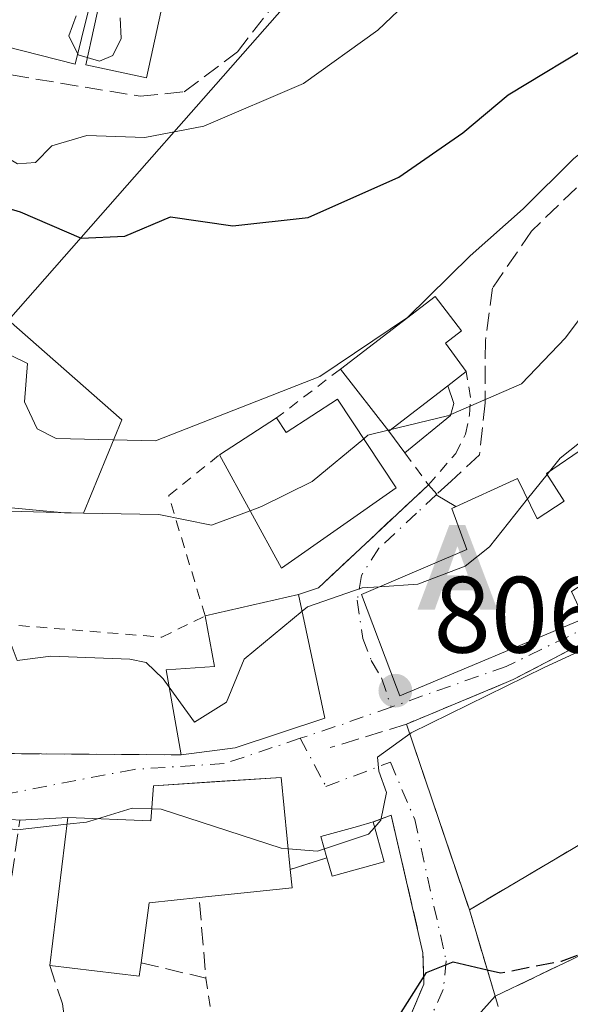
# Model space of a CAD drawing. Units: metres. Extents: x 668453 to 671914, y 4746689 to 4749087.
# Drawn here: x 669431 to 669481, y 4747418 to 4747509 of the extents above; entities that cross this region are included whole.
import ezdxf

# ---------------------------------------------------------------- set-up
doc = ezdxf.new("R2010")
doc.units = ezdxf.units.M
doc.header["$MEASUREMENT"] = 0
for name, pattern in [('DGN Style 2', [1.6480167562047852, 0.988810053722871, -0.6592067024819142]), ('DGN Style 3', [2.307223458686699, 1.648016756204785, -0.6592067024819142]), ('DGN Style 4', [2.6384748266838614, 1.318413404963828, -0.6592067024819142, 0.001648016756204785, -0.6592067024819142])]:
    doc.linetypes.add(name, pattern=pattern)
for name, color, linetype, lineweight in [('Alojamiento puntual', 7, 'Continuous', 0), ('Corriente artificial lineal oculto', 135, 'DGN Style 4', 13), ('Curva de nivel maestra', 30, 'Continuous', 30), ('Curva de nivel maestra oculto', 30, 'DGN Style 3', 30), ('Curva de nivel normal', 30, 'Continuous', 0), ('Edificación Cxs', 1, 'Continuous', 13), ('Edificación ligera Cxs', 1, 'Continuous', 0), ('Núcleo urbano CxS', 7, 'Continuous', 0), ('Obra de contención lineal', 1, 'DGN Style 3', 13), ('Piscina CxS', 4, 'Continuous', 0), ('Prado CxS', 92, 'Continuous', 0), ('Punto de cota en terreno', 7, 'Continuous', 0), ('Rótulo de punto de cota en terreno', 7, 'Continuous', 0), ('Senda', 7, 'DGN Style 3', 0), ('Suelo desnudo CxS', 253, 'Continuous', 0), ('Valla', 7, 'DGN Style 2', 0), ('Vía urbana Cxs', 4, 'Continuous', 0), ('Vía urbana eje', 4, 'DGN Style 4', 0)]:
    doc.layers.add(name, color=color, linetype=linetype, lineweight=lineweight)
doc.styles.add('Style-Arial', font='txt')

# ---------------------------------------------------------------- blocks, each defined once
blk = doc.blocks.new('*U16')
at = {"layer": 'Prado CxS', "color": 92, "linetype": 'Continuous', "lineweight": 0}
blk.add_polyline3d([(669471.8252999998, 4747529.419700001, 836.0185999999959), (669447.5247, 4747501.782500001, 833.2838000000047), (669440.4757000003, 4747493.770500001, 828.8709999999992), (669429.5027000001, 4747481.290100001, 820.9591999999975), (669439.9962999999, 4747472.062100001, 819.9474000000046), (669436.4493000006, 4747463.452099999, 816.0262999999978), (669420.2660999997, 4747463.8783, 814.9146000000038), (669413.1133000003, 4747467.787500001, 814.2130000000034), (669410.4797, 4747469.2269, 813.371499999994), (669409.4765, 4747469.7751, 813.0359999999928), (669403.3097000001, 4747484.788699999, 814.9407000000066), (669401.8938999996, 4747501.257300001, 820.1745999999986), (669405.1731000004, 4747508.3751, 823.844299999997), (669412.4593000002, 4747525.957699999, 826.7231999999932)], dxfattribs=at)
blk = doc.blocks.new('5PATER')
at = {"layer": 'Suelo desnudo CxS', "linetype": 'Continuous', "lineweight": 0}
h = blk.add_hatch(color=51, dxfattribs=at)
edge = h.paths.add_edge_path()
edge.add_ellipse((0, 0), major_axis=(-0.1095731443231308, -0.1110710700762829), ratio=0.9994222409660322, start_angle=0, end_angle=360)
blk = doc.blocks.new('*U31')
at = {"layer": 'Vía urbana Cxs', "color": 4, "linetype": 'Continuous', "lineweight": 0}
for points in [[(669484.9600999998, 4747452.6601, 811.3485999999976), (669476.1700999998, 4747448.050100001, 807.9861999999994), (669475.5100999996, 4747447.770099999, 807.8650999999954), (669471.7439000001, 4747446.1998, 809.0798999999971), (669466.3000999996, 4747443.9301, 809.3941999999952), (669472.1101000002, 4747426.7601, 802.5445999999939), (669474.5000999998, 4747418.7601, 800.0415000000066), (669470.3229, 4747414.092599999, 800.1741000000038)], [(669466.6201, 4747416.8101, 799.795499999993), (669467.9101, 4747419.880100001, 800.1999999999972), (669467.8201000001, 4747422.7601, 800.9921999999933), (669464.8901000004, 4747435.5101, 810.4888999999966), (669463.2301000003, 4747434.880100001, 809.1652999999933), (669461.7801000001, 4747434.470100001, 808.3842000000004), (669458.3901000004, 4747433.520099999, 807.5233000000007), (669458.9401000004, 4747431.5601, 807.1633000000003), (669455.5500999996, 4747430.4901, 808.6312999999938), (669454.7100999998, 4747438.9901, 809.3288000000031), (669448.7489999998, 4747438.6062, 811.2960000000021), (669442.9101, 4747438.2301, 809.4487999999984), (669442.6700999998, 4747434.970100001, 811.6057000000002), (669434.9901000002, 4747435.290100001, 807.3059000000068), (669430.5500999996, 4747435.040100001, 805.9257999999973), (669422.8300999999, 4747435.656199999, 805.9048999999941)], [(669428.2301000003, 4747441.210100001, 807.9330000000047), (669445.4600999998, 4747441.0801, 809.5988999999972), (669450.4600999998, 4747441.7301, 810.4875999999931), (669458.7600999996, 4747444.470100001, 808.3935999999959), (669456.3201000001, 4747455.920100001, 813.6986000000034), (669458.1700999998, 4747456.540100001, 813.9266999999965), (669468.3201000001, 4747466.0601, 815.3537999999971), (669469.1091, 4747465.203700001, 815.4557000000059), (669469.0401, 4747465.140100001, 815.4314000000013), (669470.8729999998, 4747464.041099999, 816.3448999999965), (669470.5000999998, 4747463.870100001, 816.1876000000047), (669471.8901000004, 4747460.0701, 818.5013000000035), (669462.1401000004, 4747455.920100001, 814.5366999999969), (669465.3901000004, 4747447.340100001, 811.7461000000039), (669465.7001, 4747446.540100001, 811.2992999999989), (669482.7100999998, 4747453.700099999, 810.7344000000013)]]:
    blk.add_polyline3d(points, dxfattribs=at)
blk = doc.blocks.new('5ALOJA')
at = {"layer": 'Corriente artificial lineal oculto', "linetype": 'Continuous', "lineweight": 0}
h = blk.add_hatch(color=6, dxfattribs=at)
h.paths.add_polyline_path([(-0.3691, -0.3496), (-0.0741, 0.4354), (0.0729, 0.4354), (0.3709000000000001, -0.3496), (0.2119, -0.3496), (0.1469, -0.1686), (-0.1441, -0.1686), (-0.2091, -0.3496)])
h.paths.add_polyline_path([(-0.0961, -0.0326), (0.0009000000000000001, 0.2394), (0.09790000000000001, -0.0326)], flags=16)

msp = doc.modelspace()

# ---------------------------------------------------------------- linework, layer by layer
at = {"layer": 'Curva de nivel maestra', "color": 30, "linetype": 'Continuous', "lineweight": 30, "flags": 128}
for points, elevation in [([(669405.79, 4747511.1501), (669408.7000000002, 4747505.110099999), (669414.0700000003, 4747499.340100001), (669419.5, 4747495.4901), (669423.8399999999, 4747493.720100001), (669426.5199999996, 4747492.5001), (669430.5999999996, 4747491.300100001), (669436.2400000002, 4747488.870100001), (669440.2599999999, 4747489.0701), (669444.4900000002, 4747490.840100001), (669450.2599999999, 4747490.020099999), (669457.2100000001, 4747490.780099999), (669465.5899999999, 4747494.5101), (669471.5, 4747498.610099999), (669475.7100000001, 4747502.130100001), (669484.1799999997, 4747507.2401), (669489.3200000003, 4747511.550100001)], 825), ([(669374.6600000003, 4747475.5601), (669378.0899999999, 4747469.3301), (669380.4100000003, 4747465.700099999), (669382.3799999999, 4747461.640100001), (669384.9600000001, 4747457.2501), (669387.5599999997, 4747451.940099999), (669390.6299999999, 4747446.4801), (669394.6100000005, 4747437.690099999), (669397.4199999999, 4747432.890100001), (669401.0599999997, 4747429.6801), (669409.3200000003, 4747424.6801), (669421.7400000002, 4747416.8101), (669431.4800000006, 4747412.2401), (669436.8799999999, 4747410.300100001), (669451.1600000003, 4747412.040100001), (669460.8300000001, 4747414.390100001), (669465.8200000003, 4747417.2401), (669468.1399999997, 4747420.940099999), (669470.6100000005, 4747421.950099999), (669473.7688999996, 4747421.2073)], 800)]:
    msp.add_lwpolyline(points, dxfattribs=dict(at, elevation=elevation))
at = {"layer": 'Curva de nivel maestra oculto', "color": 30, "linetype": 'DGN Style 3', "lineweight": 30, "elevation": 800, "flags": 128}
msp.add_lwpolyline([(669473.7688999996, 4747421.2073), (669474.9900000002, 4747420.920100001), (669480.6200000001, 4747422.0101), (669483.2432000004, 4747422.974400001)], dxfattribs=at)
at = {"layer": 'Curva de nivel normal', "color": 30, "linetype": 'Continuous', "lineweight": 0, "flags": 128}
for points, elevation in [([(669411.5499999998, 4747514.9), (669412.1799999997, 4747506.82), (669414.0700000003, 4747503.49), (669417.1799999997, 4747501.600000001), (669421.7999999998, 4747498.199999999), (669428.9000000004, 4747496.630000001), (669430.3399999999, 4747495.75), (669432, 4747495.880000001), (669433.5199999996, 4747497.41), (669436.7400000002, 4747498.359999999), (669442.1299999999, 4747498.199999999), (669447.5599999997, 4747499.230000001), (669456.7699999996, 4747503.189999999), (669463.6600000003, 4747508.119999999), (669473.7000000002, 4747517.720000001)], 830.0000000000001), ([(669399.4500000002, 4747517.25), (669398.9199999999, 4747508.480000001), (669399.5199999996, 4747503.5), (669401.3499999996, 4747500.720000001), (669407.0300000003, 4747495.890000001), (669417.0499999998, 4747484.470000001), (669419.6900000004, 4747480.91), (669422.1500000004, 4747478.699999999), (669424.9100000003, 4747478.359999999), (669428.2800000003, 4747478.720000001), (669431.2599999999, 4747477.27), (669430.9900000002, 4747473.75), (669432.1500000004, 4747471.25), (669433.9199999999, 4747470.34), (669443.0899999999, 4747470.140000001), (669458.2999999998, 4747476.08), (669466.3799999999, 4747481.539999999), (669472.1799999997, 4747487.230000001), (669477.0800000001, 4747491.58), (669481.7800000003, 4747496.25), (669490.3799999999, 4747503.039999999), (669496.04, 4747507.980000001), (669500.4900000002, 4747510.67)], 820), ([(669470.3930000003, 4747472.5766), (669476.9299999997, 4747475.4), (669481, 4747479.65), (669487.75, 4747488.680000001), (669496.0300000003, 4747495.109999999), (669503.4900000002, 4747498.720000001), (669508.7999999998, 4747501.84), (669515.0599999997, 4747505.359999999), (669518.7999999998, 4747508.76), (669523.8300000001, 4747511.82), (669528.4900000002, 4747513.390000001), (669533.4633999999, 4747514.2861)], 815), ([(669389.7699999996, 4747511.15), (669391.3099999997, 4747502.91), (669396.1100000005, 4747494.619999999), (669400.9100000003, 4747488.32), (669404.79, 4747481.539999999), (669406.25, 4747478), (669407.9800000006, 4747475.66), (669411.9000000004, 4747469.99), (669415.7800000003, 4747466.779999999), (669422.54, 4747464.619999999), (669434.6799999997, 4747463.470000001), (669443.4199999999, 4747463.32), (669448.29, 4747462.32), (669451.8433999997, 4747463.665999999)], 815), ([(669435.7800000003, 4747509.430000001), (669435.0999999996, 4747507.58), (669435.9600000001, 4747505.83), (669437.9199999999, 4747505.25), (669439.1699999999, 4747505.77), (669439.9199999999, 4747507.34), (669439.8499999996, 4747509.25)], 835), ([(669444.3691999996, 4747447.3541), (669443.8099999997, 4747448.130000001), (669442.2400000002, 4747449.640000001), (669440.7400000002, 4747449.939999999), (669433.4299999997, 4747450.220000001), (669430.3200000003, 4747449.82), (669429.7599999999, 4747451.300000001), (669426.3399999999, 4747452.710000001), (669422.8700000001, 4747455.15), (669420.29, 4747456.42), (669418.1600000003, 4747457.699999999), (669407.7599999999, 4747461.850000001), (669401.0700000003, 4747469.16), (669397.3799999999, 4747474.4), (669394.3099999997, 4747480.5), (669390.9199999999, 4747485.939999999), (669386.3700000001, 4747494.439999999), (669383.7400000002, 4747501.140000001), (669383.0212000003, 4747502.863800001)], 810), ([(669492.3268999998, 4747476.064400001), (669492.1600000003, 4747476.08), (669487.4900000002, 4747474.08), (669480.4900000002, 4747468.52), (669479.5140000005, 4747467.294399999)], 810), ([(669464.6151999999, 4747471.103), (669470.0999999996, 4747472.449999999), (669470.3930000003, 4747472.5766)], 815), ([(669462.3430000005, 4747470.319900001), (669462.7300000006, 4747470.640000001), (669464.6151999999, 4747471.103)], 815), ([(669451.8433999997, 4747463.665999999), (669452.9100000003, 4747464.07), (669457.5800000001, 4747466.380000001), (669462.3430000005, 4747470.319900001)], 815), ([(669479.2878000002, 4747467.010399999), (669477.4890000002, 4747464.751499999)], 810), ([(669479.5140000005, 4747467.294399999), (669479.2878000002, 4747467.010399999)], 810), ([(669477.4890000002, 4747464.751499999), (669473.9600000001, 4747460.32), (669471.7100000001, 4747458.550000001), (669467.3499999996, 4747456.880000001), (669463.8135000003, 4747456.632300001)], 810), ([(669463.8135000003, 4747456.632300001), (669462.2100000001, 4747456.52), (669457.1500000004, 4747454.779999999), (669456.6511000004, 4747454.3662)], 810), ([(669456.6511000004, 4747454.3662), (669451.29, 4747449.92), (669449.6600000003, 4747445.970000001), (669446.7000000002, 4747444.119999999), (669444.3691999996, 4747447.3541)], 810), ([(669463.3645000001, 4747434.388699999), (669463.9400000004, 4747435.050000001), (669464.4400000004, 4747437.600000001), (669463.7400000002, 4747439.57), (669463.6200000001, 4747440.869999999), (669466.7199999997, 4747443.109999999), (669479.0199999996, 4747449.16), (669485.3114999998, 4747452.0735)], 805), ([(669402.4167999999, 4747447.4626), (669403.5599999997, 4747446.800000001), (669405.29, 4747444.92), (669406.5, 4747443.59), (669407.7999999998, 4747441.100000001), (669410.3200000003, 4747438.92), (669414.5700000003, 4747437.27), (669421.0999999996, 4747436.02), (669424.8300000001, 4747434.92), (669430.2999999998, 4747434.140000001), (669434.9135999996, 4747434.663799999)], 805), ([(669437.7330999998, 4747435.1757), (669440.9299999997, 4747436.15), (669442.7523999996, 4747436.089500001)], 805), ([(669442.7523999996, 4747436.089500001), (669443.6399999997, 4747436.060000001), (669454.7100000001, 4747432.439999999), (669455.3623000003, 4747432.389699999)], 805), ([(669434.9135999996, 4747434.663799999), (669436.7300000006, 4747434.869999999), (669437.7330999998, 4747435.1757)], 805), ([(669458.7078, 4747432.387499999), (669462.7999999998, 4747433.74), (669463.3645000001, 4747434.388699999)], 805), ([(669455.3623000003, 4747432.389699999), (669458.0800000001, 4747432.180000001), (669458.7078, 4747432.387499999)], 805)]:
    msp.add_lwpolyline(points, dxfattribs=dict(at, elevation=elevation))
at = {"layer": 'Edificación Cxs', "color": 1, "linetype": 'Continuous', "lineweight": 13, "flags": 128}
for points, elevation in [([(669470.1201, 4747475.2301), (669464.6801000005, 4747471.020099999), (669460.1901000004, 4747476.770099999), (669468.9401000004, 4747483.470100001), (669471.3901000004, 4747480.290100001), (669469.9200999998, 4747479.170100001), (669471.8101000005, 4747476.540100001)], 821.8022000000058), ([(669500.4801000003, 4747466.9101), (669486.2100999998, 4747456.880100001), (669485.2801000001, 4747458.670100001), (669481.5500999996, 4747456.1801), (669482.7100999998, 4747453.700099999), (669465.7001, 4747446.540100001), (669465.3901000004, 4747447.340100001), (669462.1401000004, 4747455.920100001), (669471.8901000004, 4747460.0701), (669470.5000999998, 4747463.870100001), (669476.5601000005, 4747466.6501), (669478.3901000004, 4747462.9101), (669480.8701, 4747464.5601), (669479.2301000003, 4747467.100099999), (669493.6501000002, 4747476.970100001)], 818.5013000000034), ([(669459.9200999998, 4747473.970100001), (669465.3501000004, 4747465.790100001), (669454.7600999996, 4747458.340100001), (669449.0100999996, 4747468.840100001), (669454.3000999996, 4747472.2601), (669455.1700999998, 4747470.9101)], 821.8169000000053), ([(669450.4600999998, 4747441.7301), (669445.4600999998, 4747441.0801), (669444.0900999998, 4747448.960100001), (669448.5500999996, 4747449.2601), (669447.6901000004, 4747453.9301), (669456.3201000001, 4747455.920100001), (669458.7600999996, 4747444.470100001)], 813.6986000000032), ([(669454.7100999998, 4747438.9901), (669455.5500999996, 4747430.4901), (669455.7200999996, 4747428.780099999), (669447.1300999997, 4747427.890100001), (669442.5100999996, 4747427.4101), (669441.7701000003, 4747421.840100001), (669441.6001000004, 4747420.610099999), (669433.3201000001, 4747421.610099999), (669434.9901000002, 4747435.290100001), (669442.6700999998, 4747434.970100001), (669442.9101, 4747438.2301)], 811.6057000000002)]:
    msp.add_lwpolyline(points, close=True, dxfattribs=dict(at, elevation=elevation))
at = {"layer": 'Edificación Cxs', "color": 1, "linetype": 'Continuous', "lineweight": 13, "extrusion": (0.2092022274331035, -0.2679093112893643, 0.9404568192966046), "elevation": -1131067.799409935, "flags": 128}
msp.add_lwpolyline([(3449520.044711353, 3131798.494458932), (3449520.044711353, 3131806.251733856)], dxfattribs=at)
at = {"layer": 'Edificación Cxs', "color": 1, "linetype": 'Continuous', "lineweight": 13, "extrusion": (0.1119287579967271, 0.0867613449820925, 0.9899214222099694), "elevation": 487640.6998092257, "flags": 128}
msp.add_lwpolyline([(3342059.787042467, -3402876.665519567), (3342059.787042467, -3402874.505479101)], dxfattribs=at)
at = {"layer": 'Edificación Cxs', "color": 1, "linetype": 'Continuous', "lineweight": 13, "extrusion": (0.05847296070280762, 0.04525205232156707, 0.9972628362810549), "elevation": 254795.3121382809, "flags": 128}
msp.add_lwpolyline([(3344746.481876118, -3425553.245318537), (3344746.481876118, -3425560.142984808)], dxfattribs=at)
at = {"layer": 'Edificación Cxs', "color": 1, "linetype": 'Continuous', "lineweight": 13, "extrusion": (0.03416864911258684, 0.1117708050147646, 0.9931464094302372), "elevation": 554319.2087132524, "flags": 128}
msp.add_lwpolyline([(747703.5137038006, -4703225.729855031), (747702.2870432859, -4703224.686021721), (747698.6391431235, -4703229.030763974)], dxfattribs=at)
at = {"layer": 'Edificación Cxs', "color": 1, "linetype": 'Continuous', "lineweight": 13, "extrusion": (-0.1189970454545798, -0.07693192728995753, 0.989909683626003), "elevation": -444081.870765371, "flags": 128}
msp.add_lwpolyline([(-3623385.17976034, 3108133.550814128), (-3623385.17976034, 3108139.91426939)], dxfattribs=at)
at = {"layer": 'Edificación Cxs', "color": 1, "linetype": 'Continuous', "lineweight": 13, "extrusion": (-0.0637434587578671, -0.01469866546692833, 0.9978580664097854), "elevation": -111642.7720073898, "flags": 128}
msp.add_lwpolyline([(-4475636.669035224, 1715427.639863838), (-4475636.669035224, 1715436.515341085)], dxfattribs=at)
at = {"layer": 'Edificación Cxs', "color": 1, "linetype": 'Continuous', "lineweight": 13, "extrusion": (0.3333755394919596, -0.3369258781646826, 0.8805348955557651), "elevation": -1375643.903036409, "flags": 128}
msp.add_lwpolyline([(3815008.601974096, 2557307.834192473), (3815002.283052615, 2557296.641768414), (3814994.455879769, 2557301.05966398)], dxfattribs=at)
at = {"layer": 'Edificación Cxs', "color": 1, "linetype": 'Continuous', "lineweight": 13, "extrusion": (-0.1721327842660379, -0.02237726195458493, 0.9848195584614664), "elevation": -220670.9347933981, "flags": 128}
msp.add_lwpolyline([(-4621524.899455512, 1256654.088587337), (-4621524.899455512, 1256648.968793621)], dxfattribs=at)
at = {"layer": 'Edificación Cxs', "color": 1, "linetype": 'Continuous', "lineweight": 13, "extrusion": (0.008004267964534418, -0.08099556870713243, 0.9966823212760223), "elevation": -378356.3823087443, "flags": 128}
msp.add_lwpolyline([(1133093.881525247, 4643198.45927634), (1133093.881525247, 4643189.889439337)], dxfattribs=at)
at = {"layer": 'Edificación Cxs', "color": 1, "linetype": 'Continuous', "lineweight": 13, "extrusion": (0.3589946670130786, -0.5877523582692935, 0.725031029960134), "elevation": -2549396.211203319, "flags": 128}
msp.add_lwpolyline([(3045922.693668295, 2684995.632822153), (3045921.947405932, 2684993.497835351), (3045914.152761342, 2684998.625927291)], dxfattribs=at)
at = {"layer": 'Edificación Cxs', "color": 1, "linetype": 'Continuous', "lineweight": 13, "extrusion": (0.0941458801088757, -0.6698629834132337, 0.7364917764043581), "elevation": -3116503.452245213, "flags": 128}
msp.add_lwpolyline([(1323665.112848679, 3394340.670895025), (1323660.471007794, 3394340.898555306), (1323658.962993245, 3394333.549119657)], dxfattribs=at)
at = {"layer": 'Edificación Cxs', "color": 1, "linetype": 'Continuous', "lineweight": 13, "extrusion": (0.07375975294625825, -0.6133348499621221, 0.7863713249268746), "elevation": -2861747.685281404, "flags": 128}
msp.add_lwpolyline([(1231494.244151139, 3644171.946170635), (1231493.928505451, 3644170.419025795), (1231485.827138369, 3644172.938798593)], dxfattribs=at)
at = {"layer": 'Edificación Cxs', "color": 1, "linetype": 'Continuous', "lineweight": 13}
for points in [[(669460.1901000004, 4747476.770099999, 821.8022000000057), (669468.9401000004, 4747483.470100001, 821.498000000007), (669471.3901000004, 4747480.290100001, 819.4376000000047), (669469.9200999998, 4747479.170100001, 819.8778000000021), (669471.8101000005, 4747476.540100001, 818.3494999999967)], [(669500.4801000003, 4747466.9101, 810.4532000000036), (669486.2100999998, 4747456.880100001, 812.5378000000055), (669485.2801000001, 4747458.670100001, 813.7831000000006), (669481.5500999996, 4747456.1801, 813.3898000000045), (669482.7100999998, 4747453.700099999, 810.7344000000013), (669465.7001, 4747446.540100001, 811.2992999999989), (669465.3901000004, 4747447.340100001, 811.7461000000039), (669462.1401000004, 4747455.920100001, 814.5366999999969), (669471.8901000004, 4747460.0701, 818.5013000000035), (669470.5000999998, 4747463.870100001, 816.1876000000047), (669476.5601000005, 4747466.6501, 814.5381999999955), (669478.3901000004, 4747462.9101, 816.1701999999932), (669480.8701, 4747464.5601, 815.8868999999977), (669479.2301000003, 4747467.100099999, 814.6929999999993), (669493.6501000002, 4747476.970100001, 812.5250999999989), (669500.4801000003, 4747466.9101, 810.4532000000036)], [(669459.9200999998, 4747473.970100001, 821.3090999999987), (669465.3501000004, 4747465.790100001, 816.8632000000072), (669454.7600999996, 4747458.340100001, 815.9401000000071), (669449.0100999996, 4747468.840100001, 820.7932000000002)], [(669445.4600999998, 4747441.0801, 809.5988999999972), (669444.0900999998, 4747448.960100001, 811.0424999999959), (669448.5500999996, 4747449.2601, 812.3350999999967), (669447.6901000004, 4747453.9301, 813.1180000000023)], [(669433.3201000001, 4747421.610099999, 806.4884000000021), (669434.9901000002, 4747435.290100001, 807.3059000000068), (669442.6700999998, 4747434.970100001, 811.6057000000002), (669442.9101, 4747438.2301, 809.4487999999984), (669454.7100999998, 4747438.9901, 809.3288000000031)]]:
    msp.add_polyline3d(points, dxfattribs=at)
at = {"layer": 'Edificación ligera Cxs', "color": 1, "linetype": 'Continuous', "lineweight": 0, "flags": 128}
for points, elevation in [([(669464.6801000005, 4747471.020099999), (669470.1201, 4747475.2301), (669470.6801000005, 4747473.590100001), (669470.3601000002, 4747472.460100001), (669466.1401000004, 4747469.020099999)], 819.165399999998), ([(669464.2401000002, 4747431.190099999), (669459.4200999998, 4747429.850099999), (669458.9401000004, 4747431.5601), (669458.3901000004, 4747433.520099999), (669461.7801000001, 4747434.470100001), (669463.2301000003, 4747434.880100001)], 809.1652999999933)]:
    msp.add_lwpolyline(points, close=True, dxfattribs=dict(at, elevation=elevation))
at = {"layer": 'Edificación ligera Cxs', "color": 1, "linetype": 'Continuous', "lineweight": 0, "extrusion": (0.05847296070280762, 0.04525205232156707, 0.9972628362810549), "elevation": 254795.3121382809, "flags": 128}
msp.add_lwpolyline([(3344746.481876118, -3425553.245318537), (3344746.481876118, -3425560.142984808)], dxfattribs=at)
at = {"layer": 'Edificación ligera Cxs', "color": 1, "linetype": 'Continuous', "lineweight": 0, "extrusion": (0.3254883780672712, -0.4458744905322358, 0.8338184781088486), "elevation": -1898190.21425742, "flags": 128}
msp.add_lwpolyline([(3339881.437914563, 2868573.437977406), (3339881.437914563, 2868576.407696645)], dxfattribs=at)
at = {"layer": 'Edificación ligera Cxs', "color": 1, "linetype": 'Continuous', "lineweight": 0, "extrusion": (0.5088989333915964, -0.860813638791631, 0.00466421088790524), "elevation": -3745952.318255871, "flags": 128}
msp.add_lwpolyline([(2992283.686272464, 18274.65497077355), (2992295.813205183, 18274.29376684456), (2992308.022321549, 18278.45961215851)], dxfattribs=at)
at = {"layer": 'Edificación ligera Cxs', "color": 1, "linetype": 'Continuous', "lineweight": 0, "extrusion": (0.08623023592428108, -0.3150391789626367, 0.9451532479608746), "elevation": -1437135.229319701, "flags": 128}
msp.add_lwpolyline([(1899044.374665753, 4161080.677863996), (1899044.374665753, 4161076.630130256)], dxfattribs=at)
at = {"layer": 'Edificación ligera Cxs', "color": 1, "linetype": 'Continuous', "lineweight": 0, "elevation": 808.974300000002, "flags": 128}
msp.add_lwpolyline([(669481.7100999998, 4747422.220100001), (669474.5000999998, 4747418.7601), (669472.1101000002, 4747426.7601), (669482.5500999996, 4747432.9301)], dxfattribs=at)
at = {"layer": 'Edificación ligera Cxs', "color": 1, "linetype": 'Continuous', "lineweight": 0, "extrusion": (-0.1438259727301446, -0.5564177054992485, 0.8183602058844134), "elevation": -2737180.008623964, "flags": 128}
msp.add_lwpolyline([(-539932.3245380403, 3899051.757982428), (-539936.6558101926, 3899048.698677151), (-539937.5484809366, 3899050.574942013)], dxfattribs=at)
at = {"layer": 'Edificación ligera Cxs', "color": 1, "linetype": 'Continuous', "lineweight": 0, "extrusion": (0.08220139833803665, -0.2751511241879728, 0.9578803625554531), "elevation": -1250459.52473063, "flags": 128}
msp.add_lwpolyline([(2000403.909320185, 4173837.180184072), (2000403.909320185, 4173845.896697687)], dxfattribs=at)
at = {"layer": 'Edificación ligera Cxs', "color": 1, "linetype": 'Continuous', "lineweight": 0, "extrusion": (0.07929320578410412, 0.03805194065658698, 0.9961248101160554), "elevation": 234530.2174222049, "flags": 128}
msp.add_lwpolyline([(3990444.742847352, -2647181.608124486), (3990444.742847352, -2647173.579782365)], dxfattribs=at)
at = {"layer": 'Edificación ligera Cxs', "color": 1, "linetype": 'Continuous', "lineweight": 0}
for points in [[(669470.1201, 4747475.2301, 818.6554000000033), (669470.6801000005, 4747473.590100001, 817.8842000000004), (669470.3601000002, 4747472.460100001, 817.5816999999952), (669466.1401000004, 4747469.020099999, 817.5259999999981)], [(669458.9401000004, 4747431.5601, 807.1633000000003), (669458.3901000004, 4747433.520099999, 807.5233000000007), (669461.7801000001, 4747434.470100001, 808.3842000000004), (669463.2301000003, 4747434.880100001, 809.1652999999933)]]:
    msp.add_polyline3d(points, dxfattribs=at)
at = {"layer": 'Núcleo urbano CxS', "color": 7, "linetype": 'Continuous', "lineweight": 0}
for points in [[(669409.4765, 4747469.7751, 813.0359999999928), (669410.4797, 4747469.2269, 813.371499999994), (669413.1133000003, 4747467.787500001, 814.2130000000034), (669420.2660999997, 4747463.8783, 814.9146000000038), (669436.4493000006, 4747463.452099999, 816.0262999999978), (669439.9962999999, 4747472.062100001, 819.9474000000046), (669429.5027000001, 4747481.290100001, 820.9591999999975), (669440.4757000003, 4747493.770500001, 828.8709999999992), (669447.5247, 4747501.782500001, 833.2838000000047), (669471.8252999998, 4747529.419700001, 836.0185999999959), (669475.7906999999, 4747533.9297, 837.4458000000013), (669476.4225000005, 4747534.6481, 837.762600000002), (669505.3733000001, 4747555.9023, 836.7065000000002), (669514.2451, 4747558.305299999, 834.5476000000053), (669519.9508999997, 4747559.850500001, 833.1284000000014), (669521.9625000004, 4747560.395300001, 832.7544000000053), (669539.7304999996, 4747582.7961, 830.4505999999965), (669543.7774999999, 4747601.441099999, 832.2939999999944), (669555.2751000002, 4747621.032299999, 834.7111000000006), (669561.6772999996, 4747626.3487, 833.2118000000046), (669563.8132999997, 4747626.214500001, 832.6655999999931), (669566.0352999996, 4747626.074899999, 832.1879000000046), (669577.4802999999, 4747625.3551, 829.2455999999949)], [(669407.0235000001, 4747413.272299999, 795.5290999999997), (669414.0274999999, 4747419.530900001, 799.6057000000002), (669412.5734999999, 4747424.7163, 801.8709999999992), (669405.3605000004, 4747427.6779, 801.467300000004), (669396.8409000002, 4747436.623500001, 801.203999999998), (669387.8986999998, 4747454.084899999, 800.4459000000061), (669391.1589000003, 4747456.486500001, 803.1505999999936), (669409.3169, 4747469.862299999, 812.9805999999954), (669409.4765, 4747469.7751, 813.0359999999928), (669410.4797, 4747469.2269, 813.371499999994), (669413.1133000003, 4747467.787500001, 814.2130000000034), (669420.2660999997, 4747463.8783, 814.9146000000038), (669436.4493000006, 4747463.452099999, 816.0262999999978), (669439.9962999999, 4747472.062100001, 819.9474000000046), (669429.5027000001, 4747481.290100001, 820.9591999999975), (669440.4757000003, 4747493.770500001, 828.8709999999992), (669447.5247, 4747501.782500001, 833.2838000000047), (669471.8252999998, 4747529.419700001, 836.0185999999959)]]:
    msp.add_polyline3d(points, dxfattribs=at)
at = {"layer": 'Obra de contención lineal', "color": 1, "linetype": 'DGN Style 3', "lineweight": 13, "extrusion": (-0.1129036382147507, -0.02851042589512872, 0.9931968204203793), "elevation": -210127.8815032494, "flags": 128}
msp.add_lwpolyline([(-4439067.41524262, 1799207.949228473), (-4439060.670055293, 1799195.693945435), (-4439060.521868922, 1799193.735126809)], dxfattribs=at)
at = {"layer": 'Obra de contención lineal', "color": 1, "linetype": 'DGN Style 3', "lineweight": 13, "extrusion": (-0.09261905647325745, -0.3551096589468912, 0.930225155809402), "elevation": -1747112.480436644, "flags": 128}
msp.add_lwpolyline([(-550379.3442323853, 4430694.742434145), (-550378.6763666355, 4430690.030307891), (-550361.9713030251, 4430694.569677074)], dxfattribs=at)
at = {"layer": 'Obra de contención lineal', "color": 1, "linetype": 'DGN Style 3', "lineweight": 13, "extrusion": (-0.2732351560986631, -0.08422163192245721, 0.9582532369828226), "elevation": -581983.5996518586, "flags": 128}
msp.add_lwpolyline([(-4339610.171049736, 1953327.495477864), (-4339610.171049737, 1953319.807686009)], dxfattribs=at)
at = {"layer": 'Obra de contención lineal', "color": 1, "linetype": 'DGN Style 3', "lineweight": 13, "extrusion": (0.1133016202857857, -0.334834564563743, 0.9354403012560579), "elevation": -1512999.564643475, "flags": 128}
msp.add_lwpolyline([(2155831.687051471, 4006199.159555769), (2155831.687051471, 4006179.782197327)], dxfattribs=at)
at = {"layer": 'Obra de contención lineal', "color": 1, "linetype": 'DGN Style 3', "lineweight": 13, "extrusion": (0.5088989333915964, -0.860813638791631, 0.00466421088790524), "elevation": -3745952.318255871, "flags": 128}
msp.add_lwpolyline([(2992308.022321549, 18278.45961215851), (2992295.813205183, 18274.29376684456), (2992283.686272464, 18274.65497077355)], dxfattribs=at)
at = {"layer": 'Obra de contención lineal', "color": 1, "linetype": 'DGN Style 3', "lineweight": 13, "extrusion": (0.1608024173988292, -0.698064392118855, 0.6977454313819808), "elevation": -3205795.990262287, "flags": 128}
msp.add_lwpolyline([(1718039.473730246, 3123680.440821511), (1718044.994352087, 3123676.544518945), (1718046.055020638, 3123687.165925452)], dxfattribs=at)
at = {"layer": 'Obra de contención lineal', "color": 1, "linetype": 'DGN Style 3', "lineweight": 13}
for points in [[(669414.6401000004, 4747510.4101, 837.6649000000034), (669419.4401000004, 4747507.4001, 834.1570999999968), (669429.7600999996, 4747503.970100001, 832.9135999999999), (669441.6801000005, 4747502.0001, 833.6269999999931), (669445.7600999996, 4747502.420100001, 834.1589999999997), (669450.6700999998, 4747506.100099999, 837.110400000005), (669454.4401000004, 4747510.9801, 843.6796999999933), (669458.4200999998, 4747514.6601, 845.0282000000008), (669475.0301000001, 4747525.7301, 837.7155999999959)], [(669484.9600999998, 4747452.6601, 811.3485999999976), (669476.1700999998, 4747448.050100001, 807.9861999999994), (669475.5100999996, 4747447.770099999, 807.8650999999954), (669466.3000999996, 4747443.9301, 809.3941999999952)], [(669394.4801000003, 4747444.9001, 806.8942999999999), (669397.8101000005, 4747435.300100001, 802.8763000000035), (669398.9301000005, 4747433.2501, 802.9042999999947), (669403.0900999998, 4747429.9101, 802.5709000000061), (669414.2701000003, 4747426.2501, 803.8120999999956), (669428.8701, 4747423.0001, 804.6022999999988), (669430.5500999996, 4747435.040100001, 805.9257999999973)], [(669433.3201000001, 4747421.610099999, 806.4884000000021), (669434.5000999998, 4747418.040100001, 803.5859999999958), (669435.1201, 4747413.690099999, 802.8898000000045), (669435.3701, 4747411.300100001, 802.3954999999987), (669436.4600999998, 4747410.0601, 801.9128000000055), (669437.1300999997, 4747409.630100001, 801.7848999999987), (669438.4301000005, 4747409.4901, 801.3798999999999), (669449.2200999996, 4747410.390100001, 800.9717999999993), (669451.1201, 4747406.030099999, 800.1101999999955), (669458.9001000002, 4747410.2301, 799.9008999999934), (669463.7801000001, 4747413.420100001, 799.6052000000054), (669466.6201, 4747416.8101, 799.795499999993), (669467.9101, 4747419.880100001, 800.1999999999972), (669467.8201000001, 4747422.7601, 800.9921999999933), (669464.8901000004, 4747435.5101, 810.4888999999966), (669463.2301000003, 4747434.880100001, 809.1652999999933)], [(669472.1101000002, 4747426.7601, 802.5445999999939), (669474.5000999998, 4747418.7601, 800.0415000000066), (669481.7100999998, 4747422.220100001, 799.3353999999963), (669500.3901000004, 4747431.4101, 799.4640999999974)]]:
    msp.add_polyline3d(points, dxfattribs=at)
at = {"layer": 'Piscina CxS', "color": 4, "linetype": 'Continuous', "lineweight": 0}
msp.add_polyline3d([(669437.4643000001, 4747512.249700001, 835.0528999999952), (669435.6783999996, 4747504.9736, 833.0350999999937), (669429.1299000002, 4747506.6273, 831.5381000000052), (669428.9315, 4747506.032000001, 831.5923999999941), (669420.4648000002, 4747509.339299999, 833.0194000000047), (669423.7720999997, 4747517.2106, 834.155899999998), (669431.7095999997, 4747514.300200001, 834.0304000000033), (669431.5111999996, 4747513.5065, 833.7592000000004)], close=True, dxfattribs=at)
for points in [[(669437.4643000001, 4747512.249700001, 835.0528999999952), (669435.6783999996, 4747504.9736, 833.0350999999937), (669429.1299000002, 4747506.6273, 831.5381000000052), (669428.9315, 4747506.032000001, 831.5923999999941), (669420.4648000002, 4747509.339299999, 833.0194000000047), (669423.7720999997, 4747517.2106, 834.155899999998), (669431.7095999997, 4747514.300200001, 834.0304000000033), (669431.5111999996, 4747513.5065, 833.7592000000004), (669437.4643000001, 4747512.249700001, 835.0528999999952)], [(669443.7971000001, 4747510.780300001, 835.0626999999951), (669442.2757000001, 4747503.702600001, 833.8344999999972), (669436.6705999998, 4747504.907500001, 833.3539000000019), (669438.1919, 4747511.985099999, 835.0736999999937), (669443.7971000001, 4747510.780300001, 835.0626999999951)]]:
    msp.add_polyline3d(points, dxfattribs=at)
msp.add_3dface([(669443.7971000001, 4747510.780300001, 835.0626999999951), (669442.2757000001, 4747503.702600001, 833.8344999999972), (669436.6705999998, 4747504.907500001, 833.3539000000019), (669438.1919, 4747511.985099999, 835.0736999999937)], dxfattribs=at)
at = {"layer": 'Prado CxS', "color": 92, "linetype": 'Continuous', "lineweight": 0}
msp.add_polyline3d([(669409.4765, 4747469.7751, 813.0359999999928), (669410.4797, 4747469.2269, 813.371499999994), (669413.1133000003, 4747467.787500001, 814.2130000000034), (669420.2660999997, 4747463.8783, 814.9146000000038), (669436.4493000006, 4747463.452099999, 816.0262999999978), (669439.9962999999, 4747472.062100001, 819.9474000000046), (669429.5027000001, 4747481.290100001, 820.9591999999975), (669440.4757000003, 4747493.770500001, 828.8709999999992), (669447.5247, 4747501.782500001, 833.2838000000047), (669471.8252999998, 4747529.419700001, 836.0185999999959), (669475.7906999999, 4747533.9297, 837.4458000000013), (669476.4225000005, 4747534.6481, 837.762600000002), (669505.3733000001, 4747555.9023, 836.7065000000002), (669514.2451, 4747558.305299999, 834.5476000000053), (669519.9508999997, 4747559.850500001, 833.1284000000014), (669521.9625000004, 4747560.395300001, 832.7544000000053), (669539.7304999996, 4747582.7961, 830.4505999999965), (669543.7774999999, 4747601.441099999, 832.2939999999944), (669555.2751000002, 4747621.032299999, 834.7111000000006), (669561.6772999996, 4747626.3487, 833.2118000000046), (669563.8132999997, 4747626.214500001, 832.6655999999931), (669566.0352999996, 4747626.074899999, 832.1879000000046), (669577.4802999999, 4747625.3551, 829.2455999999949)], dxfattribs=at)
at = {"layer": 'Senda', "color": 7, "linetype": 'DGN Style 3', "lineweight": 0}
msp.add_polyline3d([(669494.5500999996, 4747507.190099999, 822.2746999999946), (669491.9801000003, 4747503.130100001, 821.2108000000007), (669477.8501000004, 4747489.520099999, 821.9774999999936), (669474.2500999998, 4747484.270099999, 820.4388000000035), (669473.5900999998, 4747479.370100001, 818.8463999999949), (669473.5800999999, 4747473.6601, 817.2728000000062), (669473.0500999996, 4747468.8421, 815.5660999999964), (669470.4188999999, 4747466.410300001, 815.6187000000064), (669469.1091, 4747465.203700001, 815.4557000000059)], dxfattribs=at)
at = {"layer": 'Valla', "color": 7, "linetype": 'DGN Style 2', "lineweight": 0, "extrusion": (-0.01148292999928235, -0.008792532137672964, 0.9998954113792301), "elevation": -48607.99032534329, "flags": 128}
msp.add_lwpolyline([(669425.4855600322, 4747232.887344579), (669419.5947162294, 4747228.377170238)], dxfattribs=at)
at = {"layer": 'Valla', "color": 7, "linetype": 'DGN Style 2', "lineweight": 0, "extrusion": (0.3639904251466228, 0.114887833283242, 0.9242898658781579), "elevation": 789844.8226838758, "flags": 128}
msp.add_lwpolyline([(4325765.274779954, -1910545.023131704), (4325765.274779955, -1910541.177091662)], dxfattribs=at)
at = {"layer": 'Valla', "color": 7, "linetype": 'DGN Style 2', "lineweight": 0, "extrusion": (0.02933179653178394, -0.2017063268175276, 0.9790067433036398), "elevation": -937162.4065767062, "flags": 128}
msp.add_lwpolyline([(1345656.175828253, 4505230.046149974), (1345656.175828253, 4505219.682993541)], dxfattribs=at)
at = {"layer": 'Valla', "color": 7, "linetype": 'DGN Style 2', "lineweight": 0, "extrusion": (-0.960961087864007, -0.276677772255345, 0.00178828158956276), "elevation": -1956842.759721523, "flags": 128}
msp.add_lwpolyline([(-4376862.981484626, 4299.434255574817), (-4376849.24540077, 4299.157755132692), (-4376838.47770331, 4293.811546584227)], dxfattribs=at)
at = {"layer": 'Valla', "color": 7, "linetype": 'DGN Style 2', "lineweight": 0}
for points in [[(669466.1401000004, 4747469.020099999, 817.5259999999981), (669468.3201000001, 4747466.0601, 815.3537999999971), (669470.8501000004, 4747468.970100001, 815.9762000000047), (669471.7600999996, 4747470.7601, 816.5561000000016), (669472.1201, 4747472.520099999, 817.1609999999928), (669472.2200999996, 4747474.140100001, 817.5482000000048), (669471.8101000005, 4747476.540100001, 818.3494999999967)], [(669430.4600999998, 4747453.050100001, 811.5581999999995), (669443.6901000004, 4747451.970100001, 811.6193000000059), (669447.6901000004, 4747453.9301, 813.1180000000023), (669444.3201000001, 4747465.0601, 818.6324000000022), (669449.0100999996, 4747468.840100001, 820.7932000000002)]]:
    msp.add_polyline3d(points, dxfattribs=at)
at = {"layer": 'Vía urbana Cxs', "color": 4, "linetype": 'Continuous', "lineweight": 0, "extrusion": (-0.1129036382147507, -0.02851042589512872, 0.9931968204203793), "elevation": -210127.8815032494, "flags": 128}
msp.add_lwpolyline([(-4439060.521868922, 1799193.735126809), (-4439060.670055293, 1799195.693945435), (-4439067.41524262, 1799207.949228473)], dxfattribs=at)
at = {"layer": 'Vía urbana Cxs', "color": 4, "linetype": 'Continuous', "lineweight": 0, "extrusion": (0.3333755394919596, -0.3369258781646826, 0.8805348955557651), "elevation": -1375643.903036409, "flags": 128}
msp.add_lwpolyline([(3814994.455879769, 2557301.05966398), (3815002.283052615, 2557296.641768414), (3815008.601974096, 2557307.834192473)], dxfattribs=at)
at = {"layer": 'Vía urbana Cxs', "color": 4, "linetype": 'Continuous', "lineweight": 0, "extrusion": (-0.09261905647325745, -0.3551096589468912, 0.930225155809402), "elevation": -1747112.480436644, "flags": 128}
msp.add_lwpolyline([(-550379.3442323853, 4430694.742434145), (-550378.6763666355, 4430690.030307891), (-550361.9713030251, 4430694.569677074)], dxfattribs=at)
at = {"layer": 'Vía urbana Cxs', "color": 4, "linetype": 'Continuous', "lineweight": 0, "extrusion": (0.1133016202857857, -0.334834564563743, 0.9354403012560579), "elevation": -1512999.564643475, "flags": 128}
msp.add_lwpolyline([(2155831.687051471, 4006199.159555769), (2155831.687051471, 4006179.782197327)], dxfattribs=at)
at = {"layer": 'Vía urbana Cxs', "color": 4, "linetype": 'Continuous', "lineweight": 0, "extrusion": (-0.1721327842660379, -0.02237726195458493, 0.9848195584614664), "elevation": -220670.9347933981, "flags": 128}
msp.add_lwpolyline([(-4621524.899455512, 1256648.968793621), (-4621524.899455512, 1256654.088587337)], dxfattribs=at)
at = {"layer": 'Vía urbana Cxs', "color": 4, "linetype": 'Continuous', "lineweight": 0, "extrusion": (0.01494677616449387, 0.2203747735774505, 0.9753007500525036), "elevation": 1057006.770662937, "flags": 128}
msp.add_lwpolyline([(-346642.458369198, -4663566.560447201), (-346634.7143739198, -4663566.655068257), (-346620.4309123133, -4663568.635772175)], dxfattribs=at)
at = {"layer": 'Vía urbana Cxs', "color": 4, "linetype": 'Continuous', "lineweight": 0, "extrusion": (0.008004267964534418, -0.08099556870713243, 0.9966823212760223), "elevation": -378356.3823087443, "flags": 128}
msp.add_lwpolyline([(1133093.881525247, 4643189.889439337), (1133093.881525247, 4643198.45927634)], dxfattribs=at)
at = {"layer": 'Vía urbana Cxs', "color": 4, "linetype": 'Continuous', "lineweight": 0, "extrusion": (-0.2959278166227342, -0.01666260228552662, 0.9550649637767976), "elevation": -276438.0315262245, "flags": 128}
msp.add_lwpolyline([(-4702293.700974911, 893477.2833695761), (-4702293.70097491, 893472.6271075543)], dxfattribs=at)
at = {"layer": 'Vía urbana Cxs', "color": 4, "linetype": 'Continuous', "lineweight": 0, "extrusion": (0.3639904251466228, 0.114887833283242, 0.9242898658781579), "elevation": 789844.8226838758, "flags": 128}
msp.add_lwpolyline([(4325765.274779954, -1910545.023131704), (4325765.274779955, -1910541.177091662)], dxfattribs=at)
at = {"layer": 'Vía urbana Cxs', "color": 4, "linetype": 'Continuous', "lineweight": 0, "extrusion": (0.08220139833803665, -0.2751511241879728, 0.9578803625554531), "elevation": -1250459.52473063, "flags": 128}
msp.add_lwpolyline([(2000403.909320185, 4173845.896697687), (2000403.909320185, 4173837.180184072)], dxfattribs=at)
msp.add_lwpolyline([(2000403.909320185, 4173845.896697687), (2000403.909320185, 4173837.180184072)], dxfattribs=at)
at = {"layer": 'Vía urbana Cxs', "color": 4, "linetype": 'Continuous', "lineweight": 0}
for points in [[(669470.8729999998, 4747464.041200001, 816.3448999999965), (669470.5000999998, 4747463.870100001, 816.1876000000047), (669471.8901000004, 4747460.0701, 818.5013000000035), (669462.1401000004, 4747455.920100001, 814.5366999999969), (669465.3901000004, 4747447.340100001, 811.7461000000039), (669465.7001, 4747446.540100001, 811.2992999999989), (669482.7100999998, 4747453.700099999, 810.7344000000013), (669481.5500999996, 4747456.1801, 813.3898000000045), (669485.2801000001, 4747458.670100001, 813.7831000000006), (669486.2100999998, 4747456.880100001, 812.5378000000055), (669500.4801000003, 4747466.9101, 810.4532000000036)], [(669468.3201000001, 4747466.0601, 815.3537999999971), (669469.1091, 4747465.203700001, 815.4557000000059), (669469.0401, 4747465.140100001, 815.4314000000013), (669470.8729999998, 4747464.041200001, 816.3448999999965)], [(669484.9600999998, 4747452.6601, 811.3485999999976), (669476.1700999998, 4747448.050100001, 807.9861999999994), (669475.5100999996, 4747447.770099999, 807.8650999999954), (669471.7439000001, 4747446.1998, 809.0798999999971), (669466.3000999996, 4747443.9301, 809.3941999999952)], [(669454.7100999998, 4747438.9901, 809.3288000000031), (669448.7489999998, 4747438.6062, 811.2960000000021), (669442.9101, 4747438.2301, 809.4487999999984), (669442.6700999998, 4747434.970100001, 811.6057000000002), (669434.9901000002, 4747435.290100001, 807.3059000000068)], [(669451.1201, 4747406.030099999, 800.1101999999955), (669458.9001000002, 4747410.2301, 799.9008999999934), (669463.7801000001, 4747413.420100001, 799.6052000000054), (669466.6201, 4747416.8101, 799.795499999993), (669467.9101, 4747419.880100001, 800.1999999999972), (669467.8201000001, 4747422.7601, 800.9921999999933), (669464.8901000004, 4747435.5101, 810.4888999999966), (669463.2301000003, 4747434.880100001, 809.1652999999933)], [(669463.2301000003, 4747434.880100001, 809.1652999999933), (669461.7801000001, 4747434.470100001, 808.3842000000004), (669458.3901000004, 4747433.520099999, 807.5233000000007), (669458.9401000004, 4747431.5601, 807.1633000000003)], [(669474.5000999998, 4747418.7601, 800.0415000000066), (669470.3229, 4747414.092599999, 800.1741000000038), (669463.5494999997, 4747407.9542, 801.397100000002), (669449.7301000003, 4747400.5601, 798.619000000006)]]:
    msp.add_polyline3d(points, dxfattribs=at)
at = {"layer": 'Vía urbana eje', "color": 4, "linetype": 'DGN Style 4', "lineweight": 0, "extrusion": (0.3204424312283427, -0.946755326438491, 0.03116087496870856), "elevation": -4280119.130606866, "flags": 128}
msp.add_lwpolyline([(2156149.489252069, 134247.3286961727), (2156144.498373902, 134245.1829541618), (2156140.607802383, 134245.7626356656)], dxfattribs=at)
at = {"layer": 'Vía urbana eje', "color": 4, "linetype": 'DGN Style 4', "lineweight": 0}
for points in [[(669522.8287000004, 4747478.083500001, 809.2434999999969), (669517.4590999996, 4747474.933300001, 811.7256000000052), (669514.2840999998, 4747473.610300001, 809.850099999996), (669503.1715000002, 4747466.7313, 807.7072999999947), (669492.3236999996, 4747459.322899999, 811.2926000000007), (669483.9892999995, 4747454.9573, 811.7845999999992), (669483.7247000001, 4747453.237500001, 810.935500000007), (669475.5225000001, 4747449.2687, 810.7390000000014), (669464.8827000001, 4747445.508099999, 809.8787000000011)], [(669469.1091, 4747465.203700001, 815.4557000000059), (669469.0401, 4747465.140100001, 815.4314000000013), (669467.2301000003, 4747463.440099999, 814.5654000000069), (669463.7500999998, 4747460.190099999, 815.7122999999993), (669462.1300999997, 4747457.6801, 814.3766000000034), (669461.7500999998, 4747455.4001, 814.4842999999966), (669462.2500999998, 4747451.860099999, 814.5152999999991), (669463.0500999996, 4747449.800100001, 812.7872999999963), (669464.0000999998, 4747448.210100001, 811.6627000000008), (669464.8827000001, 4747445.508099999, 809.8787000000011)], [(669456.4857000001, 4747442.614499999, 808.3133999999991), (669449.4611000001, 4747440.2729, 810.7554999999993), (669441.1266999999, 4747439.7437, 808.5917000000045), (669426.7068999996, 4747436.965500001, 805.8926000000066), (669415.3296999997, 4747439.214500001, 809.5559999999969), (669406.3339000001, 4747443.050899999, 805.9527999999991), (669403.5557000004, 4747446.6229, 808.676099999997), (669402.8054000001, 4747447.5876, 809.8353999999963)], [(669456.4857000001, 4747442.614499999, 808.3133999999991), (669458.8539000005, 4747438.156099999, 807.2060999999959), (669464.8069000002, 4747440.405099999, 808.8996000000043), (669467.0559, 4747435.113500001, 811.9155000000028), (669469.9663000006, 4747422.0165, 800.6385000000009), (669469.7017000001, 4747419.3707, 800.1882999999943), (669467.9051000001, 4747415.4551, 799.6658000000026), (669461.8964999998, 4747410.3749, 800.0647999999928), (669437.5549, 4747395.5581, 794.9974999999977), (669420.0922999998, 4747386.694499999, 789.4422999999952), (669401.2691000003, 4747383.171499999, 786.9251999999979)]]:
    msp.add_polyline3d(points, dxfattribs=at)

# ---------------------------------------------------------------- block references
at = {"layer": 'Alojamiento puntual', "color": 7, "linetype": 'Continuous', "lineweight": 0, "xscale": 10, "yscale": 10, "zscale": 10}
msp.add_blockref('5ALOJA', (669471, 4747458), dxfattribs=at)
msp.add_blockref('5ALOJA', (669471, 4747458), dxfattribs=at)
msp.add_blockref('5ALOJA', (669471, 4747458), dxfattribs=at)
msp.add_blockref('5ALOJA', (669471, 4747458), dxfattribs=at)
at = {"layer": 'Prado CxS', "color": 92, "linetype": 'Continuous', "lineweight": 0}
msp.add_blockref('*U16', (0, 0), dxfattribs=at)
at = {"layer": 'Punto de cota en terreno', "color": 7, "linetype": 'Continuous', "lineweight": 0, "xscale": 10, "yscale": 10, "zscale": 10}
msp.add_blockref('5PATER', (669465.2699999996, 4747447.02, 806.1199999999953), dxfattribs=at)
at = {"layer": 'Vía urbana Cxs', "color": 4, "linetype": 'Continuous', "lineweight": 0}
msp.add_blockref('*U31', (0, 0), dxfattribs=at)

# ---------------------------------------------------------------- texts
at = {"layer": 'Rótulo de punto de cota en terreno', "color": 7, "linetype": 'Continuous', "lineweight": 0, "style": 'Style-Arial'}
msp.add_text('806,12', height=7.000000000000002, dxfattribs=at).set_placement((669468.7977999998, 4747450.547800001))

doc.saveas('drawing.dxf')
